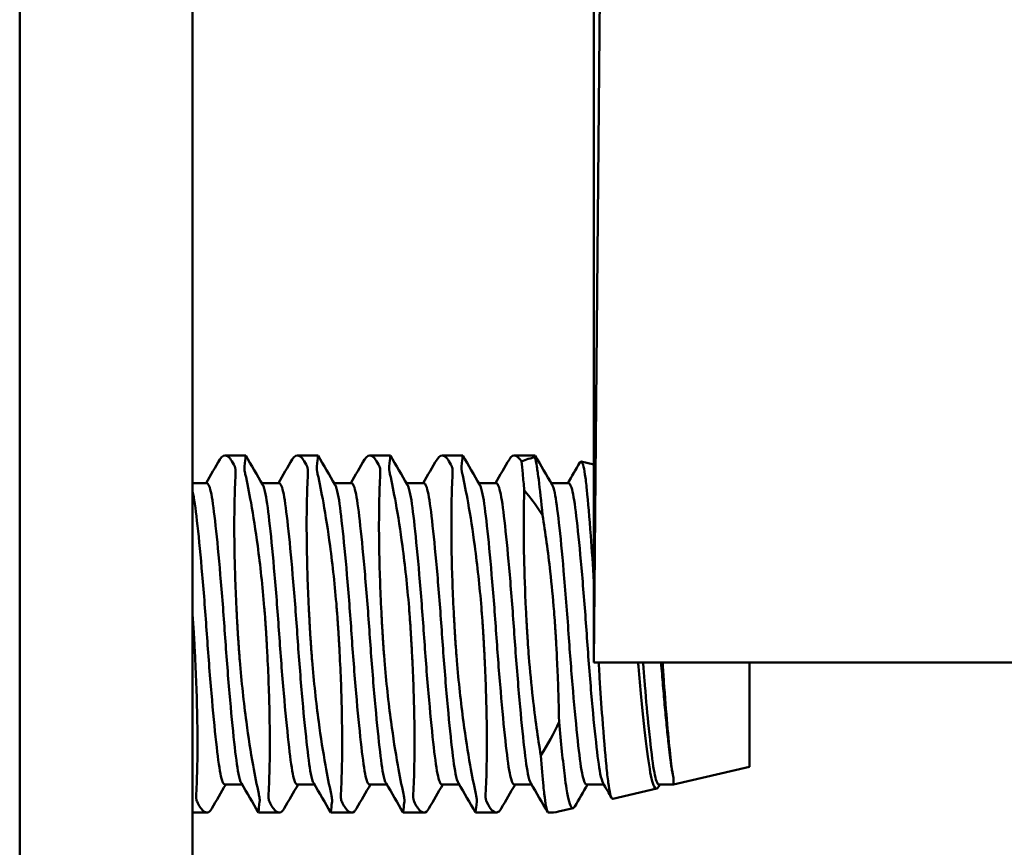
# Model space of a CAD drawing. Units: inches. Extents: x 1 to 187, y 4 to 118.
# Drawn here: x 101 to 102, y 52 to 52 of the extents above; entities that cross this region are included whole.
import ezdxf

# ---------------------------------------------------------------- set-up
doc = ezdxf.new("R2010")
doc.units = ezdxf.units.IN
doc.header["$LTSCALE"] = 11.111111
doc.header["$MEASUREMENT"] = 0
doc.layers.add('Visible (ANSI)', color=7, linetype='Continuous', lineweight=50)

msp = doc.modelspace()

# ---------------------------------------------------------------- linework, layer by layer
at = {"layer": 'Visible (ANSI)'}
for p, q in [((101.16729, 44.19412), (101.16729, 54.44412)), ((101.24199, 53.10942), (101.24199, 41.48382)), ((101.4259, 52.89457), (101.41532, 51.68184)), ((101.25594, 51.77126), (101.2649, 51.77126)), ((101.28719, 51.77126), (101.29615, 51.77126)), ((101.31844, 51.77126), (101.3274, 51.77126)), ((101.34969, 51.77126), (101.35865, 51.77126)), ((101.38094, 51.77126), (101.3899, 51.77126)), ((101.41532, 51.76727), (101.40977, 51.76857)), ((101.24199, 51.75921), (101.24811, 51.75921)), ((101.27191, 51.75921), (101.27936, 51.75921)), ((101.30316, 51.75921), (101.31061, 51.75921)), ((101.33441, 51.75921), (101.34186, 51.75921)), ((101.36566, 51.75921), (101.37311, 51.75921)), ((101.39691, 51.75921), (101.40436, 51.75921)), ((101.86522, 51.68184), (101.41532, 51.68184)), ((101.48249, 51.68184), (101.48249, 51.63672)), ((101.48249, 51.63672), (101.4497, 51.62904)), ((101.4497, 51.63195), (101.4497, 51.62904)), ((101.25592, 51.62904), (101.26338, 51.62904)), ((101.28717, 51.62904), (101.29463, 51.62904)), ((101.31842, 51.62904), (101.32588, 51.62904)), ((101.34967, 51.62904), (101.35713, 51.62904)), ((101.38092, 51.62904), (101.38838, 51.62904)), ((101.41217, 51.62904), (101.41963, 51.62904)), ((101.44244, 51.62734), (101.42353, 51.6229)), ((101.44378, 51.62904), (101.44324, 51.62812)), ((101.44342, 51.62904), (101.4497, 51.62904)), ((101.4063, 51.61887), (101.40006, 51.6174)), ((101.24199, 51.61699), (101.2481, 51.61699)), ((101.27039, 51.61699), (101.27935, 51.61699)), ((101.30164, 51.61699), (101.3106, 51.61699)), ((101.33289, 51.61699), (101.34185, 51.61699)), ((101.36414, 51.61699), (101.3731, 51.61699)), ((101.39539, 51.61699), (101.3962, 51.61699))]:
    msp.add_line(p, q, dxfattribs=at)
msp.add_ellipse((101.2998, 51.63329), major_axis=(0.1052, 0.1353), ratio=0.256435, start_param=0.303613, end_param=0.389217, dxfattribs=at)
for points, knots in [([(101.42303, 52.56502), (101.41532, 52.48425), (101.41532, 52.19459), (101.41532, 51.90494), (101.41532, 51.68184)], [0.2468679, 0.2468679, 0.2468679, 0.2468679, 0.2760045, 0.3736646, 0.3736646, 0.3736646, 0.3736646]), ([(101.26015, 51.76649), (101.25906, 51.76882), (101.25799, 51.77032), (101.25581, 51.77164), (101.25472, 51.77118), (101.25378, 51.76956)], [0.000001, 0.000001, 0.000001, 0.000001, 0.0566972, 0.0566972, 0.1219767, 0.1219767, 0.1219767, 0.1219767]), ([(101.2649, 51.77126), (101.2649, 51.77126), (101.26488, 51.77104), (101.26475, 51.76987), (101.26459, 51.76849), (101.26436, 51.76649)], [0.32205779, 0.32205779, 0.32205779, 0.32205779, 0.34950949, 0.34950949, 0.39733723, 0.39733723, 0.39733723, 0.39733723]), ([(101.2914, 51.76649), (101.29031, 51.76882), (101.28924, 51.77032), (101.28706, 51.77164), (101.28597, 51.77118), (101.28503, 51.76956)], [0.000001, 0.000001, 0.000001, 0.000001, 0.0566972, 0.0566972, 0.1219767, 0.1219767, 0.1219767, 0.1219767]), ([(101.29615, 51.77126), (101.29615, 51.77126), (101.29613, 51.77104), (101.296, 51.76987), (101.29584, 51.76849), (101.29561, 51.76649)], [0.32205779, 0.32205779, 0.32205779, 0.32205779, 0.34950949, 0.34950949, 0.39733723, 0.39733723, 0.39733723, 0.39733723]), ([(101.32265, 51.76649), (101.32156, 51.76882), (101.32049, 51.77032), (101.31831, 51.77164), (101.31722, 51.77118), (101.31628, 51.76956)], [0.000001, 0.000001, 0.000001, 0.000001, 0.0566972, 0.0566972, 0.1219767, 0.1219767, 0.1219767, 0.1219767]), ([(101.3274, 51.77126), (101.3274, 51.77126), (101.32738, 51.77104), (101.32725, 51.76987), (101.32709, 51.76849), (101.32686, 51.76649)], [0.32205779, 0.32205779, 0.32205779, 0.32205779, 0.34950949, 0.34950949, 0.39733723, 0.39733723, 0.39733723, 0.39733723]), ([(101.3539, 51.76649), (101.35281, 51.76882), (101.35174, 51.77032), (101.34956, 51.77164), (101.34847, 51.77118), (101.34753, 51.76956)], [0.000001, 0.000001, 0.000001, 0.000001, 0.0566972, 0.0566972, 0.1219767, 0.1219767, 0.1219767, 0.1219767]), ([(101.35865, 51.77126), (101.35865, 51.77126), (101.35863, 51.77104), (101.3585, 51.76987), (101.35834, 51.76849), (101.35811, 51.76649)], [0.32205779, 0.32205779, 0.32205779, 0.32205779, 0.34950949, 0.34950949, 0.39733723, 0.39733723, 0.39733723, 0.39733723]), ([(101.38397, 51.7687), (101.38316, 51.77), (101.38237, 51.77081), (101.38059, 51.77153), (101.37963, 51.77102), (101.37879, 51.76957), (101.37878, 51.76956), (101.37878, 51.76956)], [0.000001, 0.000001, 0.000001, 0.000001, 0.0428143, 0.0428143, 0.1009413, 0.1009413, 0.1012451, 0.1012451, 0.1012451, 0.1012451]), ([(101.38521, 51.75619), (101.38499, 51.75878), (101.38478, 51.76114), (101.38438, 51.76531), (101.38418, 51.76714), (101.38397, 51.7687)], [0.000001, 0.000001, 0.000001, 0.000001, 0.0307584, 0.0307584, 0.06126879, 0.06126879, 0.06126879, 0.06126879]), ([(101.38982, 51.77046), (101.3901, 51.76938), (101.39038, 51.76803), (101.39092, 51.76481), (101.39118, 51.76293), (101.39197, 51.75657), (101.39253, 51.75139), (101.39312, 51.74543)], [0.000001, 0.000001, 0.000001, 0.000001, 0.0295514, 0.0295514, 0.0592675, 0.0592675, 0.1185468, 0.1185468, 0.1185468, 0.1185468]), ([(101.40922, 51.76816), (101.40938, 51.76844), (101.40954, 51.76857), (101.41029, 51.76858), (101.41089, 51.76669), (101.41172, 51.7612), (101.41198, 51.75898), (101.41276, 51.75114), (101.41334, 51.74442), (101.41439, 51.73042), (101.41486, 51.72367), (101.41532, 51.71654)], [-0.3138652, -0.3138652, -0.3138652, -0.3138652, -0.2942873, -0.2942873, -0.2211067, -0.2211067, -0.1853198, -0.1853198, -0.1135384, -0.1135384, -0.0573401, -0.0573401, -0.0573401, -0.0573401]), ([(101.26051, 51.76322), (101.26052, 51.76334), (101.26052, 51.76346), (101.26054, 51.76398), (101.26054, 51.76435), (101.26051, 51.76479), (101.26051, 51.76488), (101.2605, 51.765), (101.26049, 51.76503), (101.26049, 51.76509), (101.26048, 51.76512), (101.26048, 51.76517), (101.26048, 51.76519), (101.26047, 51.76525), (101.26046, 51.76529), (101.26045, 51.76542), (101.26043, 51.76551), (101.26037, 51.76586), (101.2603, 51.76609), (101.2602, 51.76636), (101.26018, 51.76643), (101.26015, 51.76649)], [0.000001, 0.000001, 0.000001, 0.000001, 0.00139743, 0.00139743, 0.00622124, 0.00622124, 0.00748658, 0.00748658, 0.0080114, 0.0080114, 0.00838703, 0.00838703, 0.00877091, 0.00877091, 0.00933526, 0.00933526, 0.01084466, 0.01084466, 0.01532393, 0.01532393, 0.01679277, 0.01679277, 0.01679277, 0.01679277]), ([(101.26436, 51.76649), (101.26435, 51.76643), (101.26435, 51.76637), (101.26433, 51.76608), (101.26433, 51.76583), (101.26436, 51.76546), (101.26436, 51.76539), (101.26437, 51.76527), (101.26438, 51.76524), (101.26438, 51.76518), (101.26439, 51.76516), (101.26439, 51.76511), (101.26439, 51.76508), (101.2644, 51.76502), (101.26441, 51.76498), (101.26442, 51.76484), (101.26444, 51.76474), (101.2645, 51.76431), (101.26457, 51.76396), (101.26467, 51.76347), (101.26469, 51.76334), (101.26472, 51.76322)], [0.000001, 0.000001, 0.000001, 0.000001, 0.00139743, 0.00139743, 0.00622124, 0.00622124, 0.00748658, 0.00748658, 0.0080114, 0.0080114, 0.00838703, 0.00838703, 0.00877091, 0.00877091, 0.00933526, 0.00933526, 0.01084466, 0.01084466, 0.01532393, 0.01532393, 0.01679277, 0.01679277, 0.01679277, 0.01679277]), ([(101.29176, 51.76322), (101.29177, 51.76334), (101.29177, 51.76346), (101.29179, 51.76398), (101.29179, 51.76435), (101.29176, 51.76479), (101.29176, 51.76488), (101.29175, 51.765), (101.29174, 51.76503), (101.29174, 51.76509), (101.29173, 51.76512), (101.29173, 51.76517), (101.29173, 51.76519), (101.29172, 51.76525), (101.29171, 51.76529), (101.2917, 51.76542), (101.29168, 51.76551), (101.29162, 51.76586), (101.29155, 51.76609), (101.29145, 51.76636), (101.29143, 51.76643), (101.2914, 51.76649)], [0.000001, 0.000001, 0.000001, 0.000001, 0.00139743, 0.00139743, 0.00622124, 0.00622124, 0.00748658, 0.00748658, 0.0080114, 0.0080114, 0.00838703, 0.00838703, 0.00877091, 0.00877091, 0.00933526, 0.00933526, 0.01084466, 0.01084466, 0.01532393, 0.01532393, 0.01679277, 0.01679277, 0.01679277, 0.01679277]), ([(101.29561, 51.76649), (101.2956, 51.76643), (101.2956, 51.76637), (101.29558, 51.76608), (101.29558, 51.76583), (101.29561, 51.76546), (101.29561, 51.76539), (101.29562, 51.76527), (101.29563, 51.76524), (101.29563, 51.76518), (101.29564, 51.76516), (101.29564, 51.76511), (101.29564, 51.76508), (101.29565, 51.76502), (101.29566, 51.76498), (101.29567, 51.76484), (101.29569, 51.76474), (101.29575, 51.76431), (101.29582, 51.76396), (101.29592, 51.76347), (101.29594, 51.76334), (101.29597, 51.76322)], [0.000001, 0.000001, 0.000001, 0.000001, 0.00139743, 0.00139743, 0.00622124, 0.00622124, 0.00748658, 0.00748658, 0.0080114, 0.0080114, 0.00838703, 0.00838703, 0.00877091, 0.00877091, 0.00933526, 0.00933526, 0.01084466, 0.01084466, 0.01532393, 0.01532393, 0.01679277, 0.01679277, 0.01679277, 0.01679277]), ([(101.32301, 51.76322), (101.32302, 51.76334), (101.32302, 51.76346), (101.32304, 51.76398), (101.32304, 51.76435), (101.32301, 51.76479), (101.32301, 51.76488), (101.323, 51.765), (101.32299, 51.76503), (101.32299, 51.76509), (101.32298, 51.76512), (101.32298, 51.76517), (101.32298, 51.76519), (101.32297, 51.76525), (101.32296, 51.76529), (101.32295, 51.76542), (101.32293, 51.76551), (101.32287, 51.76586), (101.3228, 51.76609), (101.3227, 51.76636), (101.32268, 51.76643), (101.32265, 51.76649)], [0.000001, 0.000001, 0.000001, 0.000001, 0.00139743, 0.00139743, 0.00622124, 0.00622124, 0.00748658, 0.00748658, 0.0080114, 0.0080114, 0.00838703, 0.00838703, 0.00877091, 0.00877091, 0.00933526, 0.00933526, 0.01084466, 0.01084466, 0.01532393, 0.01532393, 0.01679277, 0.01679277, 0.01679277, 0.01679277]), ([(101.32686, 51.76649), (101.32685, 51.76643), (101.32685, 51.76637), (101.32683, 51.76608), (101.32683, 51.76583), (101.32686, 51.76546), (101.32686, 51.76539), (101.32687, 51.76527), (101.32688, 51.76524), (101.32688, 51.76518), (101.32689, 51.76516), (101.32689, 51.76511), (101.32689, 51.76508), (101.3269, 51.76502), (101.32691, 51.76498), (101.32692, 51.76484), (101.32694, 51.76474), (101.327, 51.76431), (101.32707, 51.76396), (101.32717, 51.76347), (101.32719, 51.76334), (101.32722, 51.76322)], [0.000001, 0.000001, 0.000001, 0.000001, 0.00139743, 0.00139743, 0.00622124, 0.00622124, 0.00748658, 0.00748658, 0.0080114, 0.0080114, 0.00838703, 0.00838703, 0.00877091, 0.00877091, 0.00933526, 0.00933526, 0.01084466, 0.01084466, 0.01532393, 0.01532393, 0.01679277, 0.01679277, 0.01679277, 0.01679277]), ([(101.35426, 51.76322), (101.35427, 51.76334), (101.35427, 51.76346), (101.35429, 51.76398), (101.35429, 51.76435), (101.35426, 51.76479), (101.35426, 51.76488), (101.35425, 51.765), (101.35424, 51.76503), (101.35424, 51.76509), (101.35423, 51.76512), (101.35423, 51.76517), (101.35423, 51.76519), (101.35422, 51.76525), (101.35421, 51.76529), (101.3542, 51.76542), (101.35418, 51.76551), (101.35412, 51.76586), (101.35405, 51.76609), (101.35395, 51.76636), (101.35393, 51.76643), (101.3539, 51.76649)], [0.000001, 0.000001, 0.000001, 0.000001, 0.00139743, 0.00139743, 0.00622124, 0.00622124, 0.00748658, 0.00748658, 0.0080114, 0.0080114, 0.00838703, 0.00838703, 0.00877091, 0.00877091, 0.00933526, 0.00933526, 0.01084466, 0.01084466, 0.01532393, 0.01532393, 0.01679277, 0.01679277, 0.01679277, 0.01679277]), ([(101.35811, 51.76649), (101.3581, 51.76643), (101.3581, 51.76637), (101.35808, 51.76608), (101.35808, 51.76583), (101.35811, 51.76546), (101.35811, 51.76539), (101.35812, 51.76527), (101.35813, 51.76524), (101.35813, 51.76518), (101.35814, 51.76516), (101.35814, 51.76511), (101.35814, 51.76508), (101.35815, 51.76502), (101.35816, 51.76498), (101.35817, 51.76484), (101.35819, 51.76474), (101.35825, 51.76431), (101.35832, 51.76396), (101.35842, 51.76347), (101.35844, 51.76334), (101.35847, 51.76322)], [0.000001, 0.000001, 0.000001, 0.000001, 0.00139743, 0.00139743, 0.00622124, 0.00622124, 0.00748658, 0.00748658, 0.0080114, 0.0080114, 0.00838703, 0.00838703, 0.00877091, 0.00877091, 0.00933526, 0.00933526, 0.01084466, 0.01084466, 0.01532393, 0.01532393, 0.01679277, 0.01679277, 0.01679277, 0.01679277]), ([(101.25592, 51.69412), (101.25563, 51.69844), (101.25531, 51.70275), (101.25464, 51.71136), (101.25429, 51.71563), (101.25325, 51.72766), (101.25256, 51.73483), (101.25125, 51.7467), (101.25069, 51.75134), (101.24944, 51.75761), (101.24878, 51.75921), (101.24811, 51.75921)], [0.000001, 0.000001, 0.000001, 0.000001, 0.032953, 0.032953, 0.0669859, 0.0669859, 0.1327311, 0.1327311, 0.1969504, 0.1969504, 0.2605673, 0.2605673, 0.2605673, 0.2605673]), ([(101.26153, 51.69412), (101.26148, 51.69492), (101.26143, 51.69572), (101.26133, 51.69748), (101.26128, 51.69842), (101.26111, 51.70144), (101.26101, 51.70351), (101.26046, 51.71469), (101.26017, 51.72359), (101.25994, 51.73866), (101.25995, 51.74496), (101.26015, 51.75525), (101.2603, 51.75943), (101.26051, 51.76322)], [0.000001, 0.000001, 0.000001, 0.000001, 0.0060895, 0.0060895, 0.0132322, 0.0132322, 0.0289073, 0.0289073, 0.0982373, 0.0982373, 0.1534522, 0.1534522, 0.1965496, 0.1965496, 0.1965496, 0.1965496]), ([(101.26472, 51.76322), (101.26557, 51.75945), (101.2664, 51.75528), (101.26823, 51.74504), (101.2692, 51.73878), (101.27121, 51.72372), (101.27219, 51.71478), (101.27311, 51.70352), (101.27327, 51.70145), (101.27348, 51.69843), (101.27354, 51.69748), (101.27366, 51.69573), (101.27371, 51.69493), (101.27376, 51.69412)], [0.000001, 0.000001, 0.000001, 0.000001, 0.0438658, 0.0438658, 0.0998979, 0.0998979, 0.1707094, 0.1707094, 0.1866119, 0.1866119, 0.1938526, 0.1938526, 0.1999794, 0.1999794, 0.1999794, 0.1999794]), ([(101.28717, 51.69412), (101.28688, 51.69844), (101.28656, 51.70275), (101.28589, 51.71136), (101.28554, 51.71563), (101.2845, 51.72766), (101.28381, 51.73483), (101.2825, 51.7467), (101.28194, 51.75134), (101.28069, 51.75761), (101.28003, 51.75921), (101.27936, 51.75921)], [0.000001, 0.000001, 0.000001, 0.000001, 0.032953, 0.032953, 0.0669859, 0.0669859, 0.1327311, 0.1327311, 0.1969504, 0.1969504, 0.2605673, 0.2605673, 0.2605673, 0.2605673]), ([(101.29278, 51.69412), (101.29273, 51.69492), (101.29268, 51.69572), (101.29258, 51.69748), (101.29253, 51.69842), (101.29236, 51.70144), (101.29226, 51.70351), (101.29171, 51.71469), (101.29142, 51.72359), (101.29119, 51.73866), (101.2912, 51.74496), (101.2914, 51.75525), (101.29155, 51.75943), (101.29176, 51.76322)], [0.000001, 0.000001, 0.000001, 0.000001, 0.0060895, 0.0060895, 0.0132322, 0.0132322, 0.0289073, 0.0289073, 0.0982373, 0.0982373, 0.1534522, 0.1534522, 0.1965496, 0.1965496, 0.1965496, 0.1965496]), ([(101.29597, 51.76322), (101.29682, 51.75945), (101.29765, 51.75528), (101.29948, 51.74504), (101.30045, 51.73878), (101.30246, 51.72372), (101.30344, 51.71478), (101.30436, 51.70352), (101.30452, 51.70145), (101.30473, 51.69843), (101.30479, 51.69748), (101.30491, 51.69573), (101.30496, 51.69493), (101.30501, 51.69412)], [0.000001, 0.000001, 0.000001, 0.000001, 0.0438658, 0.0438658, 0.0998979, 0.0998979, 0.1707094, 0.1707094, 0.1866119, 0.1866119, 0.1938526, 0.1938526, 0.1999794, 0.1999794, 0.1999794, 0.1999794]), ([(101.31842, 51.69412), (101.31813, 51.69844), (101.31781, 51.70275), (101.31714, 51.71136), (101.31679, 51.71563), (101.31575, 51.72766), (101.31506, 51.73483), (101.31375, 51.7467), (101.31319, 51.75134), (101.31194, 51.75761), (101.31128, 51.75921), (101.31061, 51.75921)], [0.000001, 0.000001, 0.000001, 0.000001, 0.032953, 0.032953, 0.0669859, 0.0669859, 0.1327311, 0.1327311, 0.1969504, 0.1969504, 0.2605673, 0.2605673, 0.2605673, 0.2605673]), ([(101.32403, 51.69412), (101.32398, 51.69492), (101.32393, 51.69572), (101.32383, 51.69748), (101.32378, 51.69842), (101.32361, 51.70144), (101.32351, 51.70351), (101.32296, 51.71469), (101.32267, 51.72359), (101.32244, 51.73866), (101.32245, 51.74496), (101.32265, 51.75525), (101.3228, 51.75943), (101.32301, 51.76322)], [0.000001, 0.000001, 0.000001, 0.000001, 0.0060895, 0.0060895, 0.0132322, 0.0132322, 0.0289073, 0.0289073, 0.0982373, 0.0982373, 0.1534522, 0.1534522, 0.1965496, 0.1965496, 0.1965496, 0.1965496]), ([(101.32722, 51.76322), (101.32807, 51.75945), (101.3289, 51.75528), (101.33073, 51.74504), (101.3317, 51.73878), (101.33371, 51.72372), (101.33469, 51.71478), (101.33561, 51.70352), (101.33577, 51.70145), (101.33598, 51.69843), (101.33604, 51.69748), (101.33616, 51.69573), (101.33621, 51.69493), (101.33626, 51.69412)], [0.000001, 0.000001, 0.000001, 0.000001, 0.0438658, 0.0438658, 0.0998979, 0.0998979, 0.1707094, 0.1707094, 0.1866119, 0.1866119, 0.1938526, 0.1938526, 0.1999794, 0.1999794, 0.1999794, 0.1999794]), ([(101.34967, 51.69412), (101.34938, 51.69844), (101.34906, 51.70275), (101.34839, 51.71136), (101.34804, 51.71563), (101.347, 51.72766), (101.34631, 51.73483), (101.345, 51.7467), (101.34444, 51.75134), (101.34319, 51.75761), (101.34253, 51.75921), (101.34186, 51.75921)], [0.000001, 0.000001, 0.000001, 0.000001, 0.032953, 0.032953, 0.0669859, 0.0669859, 0.1327311, 0.1327311, 0.1969504, 0.1969504, 0.2605673, 0.2605673, 0.2605673, 0.2605673]), ([(101.35528, 51.69412), (101.35523, 51.69492), (101.35518, 51.69572), (101.35508, 51.69748), (101.35503, 51.69842), (101.35486, 51.70144), (101.35476, 51.70351), (101.35421, 51.71469), (101.35392, 51.72359), (101.35369, 51.73866), (101.3537, 51.74496), (101.3539, 51.75525), (101.35405, 51.75943), (101.35426, 51.76322)], [0.000001, 0.000001, 0.000001, 0.000001, 0.0060895, 0.0060895, 0.0132322, 0.0132322, 0.0289073, 0.0289073, 0.0982373, 0.0982373, 0.1534522, 0.1534522, 0.1965496, 0.1965496, 0.1965496, 0.1965496]), ([(101.35847, 51.76322), (101.35932, 51.75945), (101.36015, 51.75528), (101.36198, 51.74504), (101.36295, 51.73878), (101.36496, 51.72372), (101.36594, 51.71478), (101.36686, 51.70352), (101.36702, 51.70145), (101.36723, 51.69843), (101.36729, 51.69748), (101.36741, 51.69573), (101.36746, 51.69493), (101.36751, 51.69412)], [0.000001, 0.000001, 0.000001, 0.000001, 0.0438658, 0.0438658, 0.0998979, 0.0998979, 0.1707094, 0.1707094, 0.1866119, 0.1866119, 0.1938526, 0.1938526, 0.1999794, 0.1999794, 0.1999794, 0.1999794]), ([(101.38092, 51.69412), (101.38063, 51.69844), (101.38031, 51.70275), (101.37964, 51.71136), (101.37929, 51.71563), (101.37825, 51.72766), (101.37756, 51.73483), (101.37625, 51.7467), (101.37569, 51.75134), (101.37444, 51.75761), (101.37378, 51.75921), (101.37311, 51.75921)], [0.000001, 0.000001, 0.000001, 0.000001, 0.032953, 0.032953, 0.0669859, 0.0669859, 0.1327311, 0.1327311, 0.1969504, 0.1969504, 0.2605673, 0.2605673, 0.2605673, 0.2605673]), ([(101.41217, 51.69412), (101.41188, 51.69844), (101.41156, 51.70275), (101.41089, 51.71136), (101.41054, 51.71563), (101.4095, 51.72766), (101.40881, 51.73483), (101.4075, 51.7467), (101.40694, 51.75134), (101.40569, 51.75761), (101.40503, 51.75921), (101.40436, 51.75921)], [0.000001, 0.000001, 0.000001, 0.000001, 0.032953, 0.032953, 0.0669859, 0.0669859, 0.1327311, 0.1327311, 0.1969504, 0.1969504, 0.2605673, 0.2605673, 0.2605673, 0.2605673]), ([(101.24199, 51.7557), (101.24207, 51.75532), (101.24216, 51.75492), (101.24287, 51.75134), (101.24344, 51.7467), (101.24475, 51.73483), (101.24544, 51.72766), (101.24648, 51.71563), (101.24683, 51.71136), (101.2475, 51.70275), (101.24781, 51.69844), (101.24811, 51.69412)], [0.8375013, 0.8375013, 0.8375013, 0.8375013, 0.8463532, 0.8463532, 0.9107246, 0.9107246, 0.9766255, 0.9766255, 1.0107391, 1.0107391, 1.0437691, 1.0437691, 1.0437691, 1.0437691]), ([(101.27226, 51.7586), (101.27268, 51.75788), (101.2731, 51.7565), (101.27412, 51.75134), (101.27469, 51.7467), (101.276, 51.73483), (101.27669, 51.72766), (101.27773, 51.71563), (101.27808, 51.71136), (101.27875, 51.70275), (101.27906, 51.69844), (101.27936, 51.69412)], [0.805281, 0.805281, 0.805281, 0.805281, 0.8463532, 0.8463532, 0.9107246, 0.9107246, 0.9766255, 0.9766255, 1.0107391, 1.0107391, 1.0437691, 1.0437691, 1.0437691, 1.0437691]), ([(101.30351, 51.7586), (101.30393, 51.75788), (101.30435, 51.7565), (101.30537, 51.75134), (101.30594, 51.7467), (101.30725, 51.73483), (101.30794, 51.72766), (101.30898, 51.71563), (101.30933, 51.71136), (101.31, 51.70275), (101.31031, 51.69844), (101.31061, 51.69412)], [0.805281, 0.805281, 0.805281, 0.805281, 0.8463532, 0.8463532, 0.9107246, 0.9107246, 0.9766255, 0.9766255, 1.0107391, 1.0107391, 1.0437691, 1.0437691, 1.0437691, 1.0437691]), ([(101.33476, 51.7586), (101.33518, 51.75788), (101.3356, 51.7565), (101.33662, 51.75134), (101.33719, 51.7467), (101.3385, 51.73483), (101.33919, 51.72766), (101.34023, 51.71563), (101.34058, 51.71136), (101.34125, 51.70275), (101.34156, 51.69844), (101.34186, 51.69412)], [0.805281, 0.805281, 0.805281, 0.805281, 0.8463532, 0.8463532, 0.9107246, 0.9107246, 0.9766255, 0.9766255, 1.0107391, 1.0107391, 1.0437691, 1.0437691, 1.0437691, 1.0437691]), ([(101.36601, 51.7586), (101.36643, 51.75788), (101.36685, 51.7565), (101.36787, 51.75134), (101.36844, 51.7467), (101.36975, 51.73483), (101.37044, 51.72766), (101.37148, 51.71563), (101.37183, 51.71136), (101.3725, 51.70275), (101.37281, 51.69844), (101.37311, 51.69412)], [0.805281, 0.805281, 0.805281, 0.805281, 0.8463532, 0.8463532, 0.9107246, 0.9107246, 0.9766255, 0.9766255, 1.0107391, 1.0107391, 1.0437691, 1.0437691, 1.0437691, 1.0437691]), ([(101.38653, 51.69412), (101.38648, 51.69488), (101.38644, 51.69565), (101.38634, 51.69731), (101.38629, 51.6982), (101.38613, 51.70105), (101.38603, 51.703), (101.38556, 51.71263), (101.38529, 51.72017), (101.3849, 51.738), (101.38493, 51.74777), (101.38521, 51.75619)], [0.000001, 0.000001, 0.000001, 0.000001, 0.0058086, 0.0058086, 0.0125253, 0.0125253, 0.0273471, 0.0273471, 0.0856685, 0.0856685, 0.1714883, 0.1714883, 0.1714883, 0.1714883]), ([(101.38521, 51.75619), (101.38782, 51.75309), (101.39028, 51.74979), (101.39273, 51.74603), (101.39292, 51.74573), (101.39312, 51.74543)], [0.17841202, 0.17841202, 0.17841202, 0.17841202, 0.21473756, 0.21473756, 0.2178492, 0.2178492, 0.2178492, 0.2178492]), ([(101.39726, 51.7586), (101.39764, 51.75796), (101.39801, 51.75679), (101.39899, 51.75221), (101.39955, 51.7478), (101.40085, 51.73632), (101.40154, 51.72927), (101.40261, 51.71708), (101.40299, 51.71254), (101.4037, 51.70335), (101.40404, 51.69874), (101.40436, 51.69412)], [0.8044139, 0.8044139, 0.8044139, 0.8044139, 0.8408306, 0.8408306, 0.9045864, 0.9045864, 0.9704458, 0.9704458, 1.0068423, 1.0068423, 1.0420553, 1.0420553, 1.0420553, 1.0420553]), ([(101.39312, 51.74543), (101.39435, 51.73792), (101.39548, 51.72971), (101.39707, 51.71546), (101.39762, 51.70971), (101.39821, 51.70214), (101.39834, 51.70039), (101.39852, 51.69784), (101.39857, 51.69704), (101.39867, 51.69553), (101.39871, 51.69483), (101.39876, 51.69412)], [0.000001, 0.000001, 0.000001, 0.000001, 0.0694513, 0.0694513, 0.1142085, 0.1142085, 0.1276403, 0.1276403, 0.1337542, 0.1337542, 0.1391236, 0.1391236, 0.1391236, 0.1391236]), ([(101.24199, 51.70181), (101.24205, 51.701), (101.24211, 51.70019), (101.24223, 51.69843), (101.24229, 51.69748), (101.24241, 51.69573), (101.24246, 51.69493), (101.24251, 51.69412)], [0.1803931, 0.1803931, 0.1803931, 0.1803931, 0.18661192, 0.18661192, 0.19385258, 0.19385258, 0.19997943, 0.19997943, 0.19997943, 0.19997943]), ([(101.24251, 51.69412), (101.24256, 51.69333), (101.2426, 51.69252), (101.2427, 51.69077), (101.24276, 51.68983), (101.24292, 51.68681), (101.24303, 51.68474), (101.24357, 51.67356), (101.24387, 51.66466), (101.24409, 51.64959), (101.24409, 51.64329), (101.24389, 51.63299), (101.24373, 51.62882), (101.24352, 51.62503)], [0.000001, 0.000001, 0.000001, 0.000001, 0.0060895, 0.0060895, 0.0132322, 0.0132322, 0.0289073, 0.0289073, 0.0982373, 0.0982373, 0.1534522, 0.1534522, 0.1965496, 0.1965496, 0.1965496, 0.1965496]), ([(101.24811, 51.69412), (101.24841, 51.68981), (101.24873, 51.6855), (101.24939, 51.67689), (101.24974, 51.67262), (101.25078, 51.66059), (101.25148, 51.65341), (101.25279, 51.64154), (101.25335, 51.63691), (101.2546, 51.63064), (101.25526, 51.62904), (101.25592, 51.62904)], [0.000001, 0.000001, 0.000001, 0.000001, 0.032953, 0.032953, 0.0669859, 0.0669859, 0.1327311, 0.1327311, 0.1969504, 0.1969504, 0.2605673, 0.2605673, 0.2605673, 0.2605673]), ([(101.26303, 51.62964), (101.2626, 51.63037), (101.26219, 51.63175), (101.26116, 51.63691), (101.2606, 51.64154), (101.25929, 51.65341), (101.25859, 51.66059), (101.25756, 51.67262), (101.25721, 51.67689), (101.25654, 51.6855), (101.25622, 51.68981), (101.25592, 51.69412)], [0.8039403, 0.8039403, 0.8039403, 0.8039403, 0.8448186, 0.8448186, 0.9088862, 0.9088862, 0.9744761, 0.9744761, 1.0084285, 1.0084285, 1.0413027, 1.0413027, 1.0413027, 1.0413027]), ([(101.27056, 51.62503), (101.26972, 51.6288), (101.26889, 51.63296), (101.26706, 51.64321), (101.26609, 51.64947), (101.26407, 51.66453), (101.2631, 51.67347), (101.26218, 51.68472), (101.26202, 51.6868), (101.26181, 51.68982), (101.26174, 51.69077), (101.26163, 51.69252), (101.26158, 51.69332), (101.26153, 51.69412)], [0.000001, 0.000001, 0.000001, 0.000001, 0.0438658, 0.0438658, 0.0998979, 0.0998979, 0.1707094, 0.1707094, 0.1866119, 0.1866119, 0.1938526, 0.1938526, 0.1999794, 0.1999794, 0.1999794, 0.1999794]), ([(101.27376, 51.69412), (101.27381, 51.69333), (101.27385, 51.69252), (101.27395, 51.69077), (101.27401, 51.68983), (101.27417, 51.68681), (101.27428, 51.68474), (101.27482, 51.67356), (101.27512, 51.66466), (101.27534, 51.64959), (101.27534, 51.64329), (101.27514, 51.63299), (101.27498, 51.62882), (101.27477, 51.62503)], [0.000001, 0.000001, 0.000001, 0.000001, 0.0060895, 0.0060895, 0.0132322, 0.0132322, 0.0289073, 0.0289073, 0.0982373, 0.0982373, 0.1534522, 0.1534522, 0.1965496, 0.1965496, 0.1965496, 0.1965496]), ([(101.27936, 51.69412), (101.27966, 51.68981), (101.27998, 51.6855), (101.28064, 51.67689), (101.28099, 51.67262), (101.28203, 51.66059), (101.28273, 51.65341), (101.28404, 51.64154), (101.2846, 51.63691), (101.28585, 51.63064), (101.28651, 51.62904), (101.28717, 51.62904)], [0.000001, 0.000001, 0.000001, 0.000001, 0.032953, 0.032953, 0.0669859, 0.0669859, 0.1327311, 0.1327311, 0.1969504, 0.1969504, 0.2605673, 0.2605673, 0.2605673, 0.2605673]), ([(101.29428, 51.62964), (101.29385, 51.63037), (101.29344, 51.63175), (101.29241, 51.63691), (101.29185, 51.64154), (101.29054, 51.65341), (101.28984, 51.66059), (101.28881, 51.67262), (101.28846, 51.67689), (101.28779, 51.6855), (101.28747, 51.68981), (101.28717, 51.69412)], [0.8039403, 0.8039403, 0.8039403, 0.8039403, 0.8448186, 0.8448186, 0.9088862, 0.9088862, 0.9744761, 0.9744761, 1.0084285, 1.0084285, 1.0413027, 1.0413027, 1.0413027, 1.0413027]), ([(101.30181, 51.62503), (101.30097, 51.6288), (101.30014, 51.63296), (101.29831, 51.64321), (101.29734, 51.64947), (101.29532, 51.66453), (101.29435, 51.67347), (101.29343, 51.68472), (101.29327, 51.6868), (101.29306, 51.68982), (101.29299, 51.69077), (101.29288, 51.69252), (101.29283, 51.69332), (101.29278, 51.69412)], [0.000001, 0.000001, 0.000001, 0.000001, 0.0438658, 0.0438658, 0.0998979, 0.0998979, 0.1707094, 0.1707094, 0.1866119, 0.1866119, 0.1938526, 0.1938526, 0.1999794, 0.1999794, 0.1999794, 0.1999794]), ([(101.30501, 51.69412), (101.30506, 51.69333), (101.3051, 51.69252), (101.3052, 51.69077), (101.30526, 51.68983), (101.30542, 51.68681), (101.30553, 51.68474), (101.30607, 51.67356), (101.30637, 51.66466), (101.30659, 51.64959), (101.30659, 51.64329), (101.30639, 51.63299), (101.30623, 51.62882), (101.30602, 51.62503)], [0.000001, 0.000001, 0.000001, 0.000001, 0.0060895, 0.0060895, 0.0132322, 0.0132322, 0.0289073, 0.0289073, 0.0982373, 0.0982373, 0.1534522, 0.1534522, 0.1965496, 0.1965496, 0.1965496, 0.1965496]), ([(101.31061, 51.69412), (101.31091, 51.68981), (101.31123, 51.6855), (101.31189, 51.67689), (101.31224, 51.67262), (101.31328, 51.66059), (101.31398, 51.65341), (101.31529, 51.64154), (101.31585, 51.63691), (101.3171, 51.63064), (101.31776, 51.62904), (101.31842, 51.62904)], [0.000001, 0.000001, 0.000001, 0.000001, 0.032953, 0.032953, 0.0669859, 0.0669859, 0.1327311, 0.1327311, 0.1969504, 0.1969504, 0.2605673, 0.2605673, 0.2605673, 0.2605673]), ([(101.32553, 51.62964), (101.3251, 51.63037), (101.32469, 51.63175), (101.32366, 51.63691), (101.3231, 51.64154), (101.32179, 51.65341), (101.32109, 51.66059), (101.32006, 51.67262), (101.31971, 51.67689), (101.31904, 51.6855), (101.31872, 51.68981), (101.31842, 51.69412)], [0.8039403, 0.8039403, 0.8039403, 0.8039403, 0.8448186, 0.8448186, 0.9088862, 0.9088862, 0.9744761, 0.9744761, 1.0084285, 1.0084285, 1.0413027, 1.0413027, 1.0413027, 1.0413027]), ([(101.33306, 51.62503), (101.33222, 51.6288), (101.33139, 51.63296), (101.32956, 51.64321), (101.32859, 51.64947), (101.32657, 51.66453), (101.3256, 51.67347), (101.32468, 51.68472), (101.32452, 51.6868), (101.32431, 51.68982), (101.32424, 51.69077), (101.32413, 51.69252), (101.32408, 51.69332), (101.32403, 51.69412)], [0.000001, 0.000001, 0.000001, 0.000001, 0.0438658, 0.0438658, 0.0998979, 0.0998979, 0.1707094, 0.1707094, 0.1866119, 0.1866119, 0.1938526, 0.1938526, 0.1999794, 0.1999794, 0.1999794, 0.1999794]), ([(101.33626, 51.69412), (101.33631, 51.69333), (101.33635, 51.69252), (101.33645, 51.69077), (101.33651, 51.68983), (101.33667, 51.68681), (101.33678, 51.68474), (101.33732, 51.67356), (101.33762, 51.66466), (101.33784, 51.64959), (101.33784, 51.64329), (101.33764, 51.63299), (101.33748, 51.62882), (101.33727, 51.62503)], [0.000001, 0.000001, 0.000001, 0.000001, 0.0060895, 0.0060895, 0.0132322, 0.0132322, 0.0289073, 0.0289073, 0.0982373, 0.0982373, 0.1534522, 0.1534522, 0.1965496, 0.1965496, 0.1965496, 0.1965496]), ([(101.34186, 51.69412), (101.34216, 51.68981), (101.34248, 51.6855), (101.34314, 51.67689), (101.34349, 51.67262), (101.34453, 51.66059), (101.34523, 51.65341), (101.34654, 51.64154), (101.3471, 51.63691), (101.34835, 51.63064), (101.34901, 51.62904), (101.34967, 51.62904)], [0.000001, 0.000001, 0.000001, 0.000001, 0.032953, 0.032953, 0.0669859, 0.0669859, 0.1327311, 0.1327311, 0.1969504, 0.1969504, 0.2605673, 0.2605673, 0.2605673, 0.2605673]), ([(101.35678, 51.62964), (101.35635, 51.63037), (101.35594, 51.63175), (101.35491, 51.63691), (101.35435, 51.64154), (101.35304, 51.65341), (101.35234, 51.66059), (101.35131, 51.67262), (101.35096, 51.67689), (101.35029, 51.6855), (101.34997, 51.68981), (101.34967, 51.69412)], [0.8039403, 0.8039403, 0.8039403, 0.8039403, 0.8448186, 0.8448186, 0.9088862, 0.9088862, 0.9744761, 0.9744761, 1.0084285, 1.0084285, 1.0413027, 1.0413027, 1.0413027, 1.0413027]), ([(101.36431, 51.62503), (101.36347, 51.6288), (101.36264, 51.63296), (101.36081, 51.64321), (101.35984, 51.64947), (101.35782, 51.66453), (101.35685, 51.67347), (101.35593, 51.68472), (101.35577, 51.6868), (101.35556, 51.68982), (101.35549, 51.69077), (101.35538, 51.69252), (101.35533, 51.69332), (101.35528, 51.69412)], [0.000001, 0.000001, 0.000001, 0.000001, 0.0438658, 0.0438658, 0.0998979, 0.0998979, 0.1707094, 0.1707094, 0.1866119, 0.1866119, 0.1938526, 0.1938526, 0.1999794, 0.1999794, 0.1999794, 0.1999794]), ([(101.36751, 51.69412), (101.36756, 51.69333), (101.3676, 51.69252), (101.3677, 51.69077), (101.36776, 51.68983), (101.36792, 51.68681), (101.36803, 51.68474), (101.36857, 51.67356), (101.36887, 51.66466), (101.36909, 51.64959), (101.36909, 51.64329), (101.36889, 51.63299), (101.36873, 51.62882), (101.36852, 51.62503)], [0.000001, 0.000001, 0.000001, 0.000001, 0.0060895, 0.0060895, 0.0132322, 0.0132322, 0.0289073, 0.0289073, 0.0982373, 0.0982373, 0.1534522, 0.1534522, 0.1965496, 0.1965496, 0.1965496, 0.1965496]), ([(101.37311, 51.69412), (101.3737, 51.68562), (101.37435, 51.67719), (101.37571, 51.66135), (101.37641, 51.65412), (101.37772, 51.64207), (101.37829, 51.63733), (101.37954, 51.63084), (101.3802, 51.62913), (101.38089, 51.62904), (101.38091, 51.62904), (101.38092, 51.62904)], [0.000001, 0.000001, 0.000001, 0.000001, 0.0649613, 0.0649613, 0.1306182, 0.1306182, 0.1950442, 0.1950442, 0.259021, 0.259021, 0.2607589, 0.2607589, 0.2607589, 0.2607589]), ([(101.38803, 51.62964), (101.3876, 51.63037), (101.38719, 51.63175), (101.38616, 51.63691), (101.3856, 51.64154), (101.38429, 51.65341), (101.38359, 51.66059), (101.38256, 51.67262), (101.38221, 51.67689), (101.38154, 51.6855), (101.38122, 51.68981), (101.38092, 51.69412)], [0.8039403, 0.8039403, 0.8039403, 0.8039403, 0.8448186, 0.8448186, 0.9088862, 0.9088862, 0.9744761, 0.9744761, 1.0084285, 1.0084285, 1.0413027, 1.0413027, 1.0413027, 1.0413027]), ([(101.39236, 51.64165), (101.39109, 51.64929), (101.38991, 51.6577), (101.38826, 51.67233), (101.38769, 51.67824), (101.38708, 51.68601), (101.38695, 51.68779), (101.38677, 51.69038), (101.38671, 51.69119), (101.38662, 51.6927), (101.38657, 51.69341), (101.38653, 51.69412)], [0.000001, 0.000001, 0.000001, 0.000001, 0.0714292, 0.0714292, 0.1175365, 0.1175365, 0.1311608, 0.1311608, 0.1373371, 0.1373371, 0.1427502, 0.1427502, 0.1427502, 0.1427502]), ([(101.39876, 51.69412), (101.39879, 51.69351), (101.39883, 51.6929), (101.39891, 51.69161), (101.39894, 51.69094), (101.39906, 51.68888), (101.39914, 51.68749), (101.39941, 51.68229), (101.39958, 51.67851), (101.39998, 51.66838), (101.40016, 51.66214), (101.40024, 51.65618)], [0.000001, 0.000001, 0.000001, 0.000001, 0.0046458, 0.0046458, 0.00973887, 0.00973887, 0.02023556, 0.02023556, 0.04907882, 0.04907882, 0.09840451, 0.09840451, 0.09840451, 0.09840451]), ([(101.40436, 51.69412), (101.40495, 51.68562), (101.4056, 51.67719), (101.40696, 51.66135), (101.40766, 51.65412), (101.40897, 51.64207), (101.40954, 51.63733), (101.41079, 51.63084), (101.41145, 51.62913), (101.41214, 51.62904), (101.41216, 51.62904), (101.41217, 51.62904)], [0.000001, 0.000001, 0.000001, 0.000001, 0.0649613, 0.0649613, 0.1306182, 0.1306182, 0.1950442, 0.1950442, 0.259021, 0.259021, 0.2607589, 0.2607589, 0.2607589, 0.2607589]), ([(101.41928, 51.62964), (101.41885, 51.63037), (101.41844, 51.63175), (101.41741, 51.63691), (101.41685, 51.64154), (101.41554, 51.65341), (101.41484, 51.66059), (101.41381, 51.67262), (101.41346, 51.67689), (101.41279, 51.6855), (101.41247, 51.68981), (101.41217, 51.69412)], [0.8039403, 0.8039403, 0.8039403, 0.8039403, 0.8448186, 0.8448186, 0.9088862, 0.9088862, 0.9744761, 0.9744761, 1.0084285, 1.0084285, 1.0413027, 1.0413027, 1.0413027, 1.0413027]), ([(101.41735, 51.68184), (101.41749, 51.67962), (101.41762, 51.67742), (101.41815, 51.66916), (101.41854, 51.66333), (101.41954, 51.64982), (101.42014, 51.64275), (101.42097, 51.63436), (101.42122, 51.63195), (101.42202, 51.62589), (101.4226, 51.62354), (101.42331, 51.62291), (101.42342, 51.62288), (101.42353, 51.6229)], [-0.5961505, -0.5961505, -0.5961505, -0.5961505, -0.5859389, -0.5859389, -0.5572982, -0.5572982, -0.5146411, -0.5146411, -0.4937953, -0.4937953, -0.451668, -0.451668, -0.4439854, -0.4439854, -0.4439854, -0.4439854]), ([(101.44324, 51.62812), (101.4426, 51.62702), (101.44195, 51.62706), (101.44093, 51.62898), (101.44055, 51.63013), (101.43946, 51.63482), (101.43881, 51.63954), (101.4373, 51.65154), (101.43651, 51.65881), (101.43533, 51.67109), (101.43493, 51.6755), (101.43449, 51.68063), (101.43444, 51.68123), (101.43439, 51.68184)], [-0.2980714, -0.2980714, -0.2980714, -0.2980714, -0.2427696, -0.2427696, -0.2089195, -0.2089195, -0.1413684, -0.1413684, -0.0726645, -0.0726645, -0.036681, -0.036681, -0.0318952, -0.0318952, -0.0318952, -0.0318952]), ([(101.43651, 51.68184), (101.43671, 51.67929), (101.43691, 51.67678), (101.43765, 51.66767), (101.43821, 51.66142), (101.43945, 51.64882), (101.44012, 51.64292), (101.44131, 51.63417), (101.44192, 51.63127), (101.44285, 51.62933), (101.44314, 51.62904), (101.44342, 51.62904)], [0.0315175, 0.0315175, 0.0315175, 0.0315175, 0.0513519, 0.0513519, 0.1044197, 0.1044197, 0.1702642, 0.1702642, 0.2332222, 0.2332222, 0.2604549, 0.2604549, 0.2604549, 0.2604549]), ([(101.4497, 51.63195), (101.44923, 51.63391), (101.44881, 51.63694), (101.44792, 51.64486), (101.44745, 51.64971), (101.44648, 51.6608), (101.446, 51.66696), (101.44533, 51.67624), (101.44514, 51.67902), (101.44495, 51.68184)], [0, 0, 0, 0, 0.0532816, 0.0532816, 0.106698, 0.106698, 0.1599224, 0.1599224, 0.1819796, 0.1819796, 0.1819796, 0.1819796]), ([(101.40024, 51.65618), (101.39794, 51.65096), (101.39529, 51.64615), (101.39248, 51.64183), (101.39242, 51.64174), (101.39236, 51.64165)], [0.4540344, 0.4540344, 0.4540344, 0.4540344, 0.4983768, 0.4983768, 0.49931092, 0.49931092, 0.49931092, 0.49931092]), ([(101.40702, 51.61956), (101.40659, 51.61882), (101.40615, 51.61866), (101.40492, 51.61987), (101.40416, 51.62262), (101.40321, 51.62883), (101.40296, 51.63071), (101.40231, 51.6359), (101.40191, 51.63945), (101.40108, 51.64732), (101.40066, 51.6516), (101.40024, 51.65618)], [-0.2270489, -0.2270489, -0.2270489, -0.2270489, -0.18547, -0.18547, -0.1092093, -0.1092093, -0.0817192, -0.0817192, -0.040699, -0.040699, -0.000001, -0.000001, -0.000001, -0.000001]), ([(101.39539, 51.61701), (101.39485, 51.61811), (101.39433, 51.62083), (101.39374, 51.6261), (101.39362, 51.62724), (101.39314, 51.63214), (101.39276, 51.63658), (101.39236, 51.64165)], [0.000001, 0.000001, 0.000001, 0.000001, 0.0702982, 0.0702982, 0.0878237, 0.0878237, 0.1407524, 0.1407524, 0.1407524, 0.1407524]), ([(101.24352, 51.62503), (101.24352, 51.62491), (101.24351, 51.62479), (101.2435, 51.62427), (101.2435, 51.62389), (101.24352, 51.62346), (101.24353, 51.62337), (101.24354, 51.62325), (101.24354, 51.62321), (101.24355, 51.62315), (101.24355, 51.62313), (101.24356, 51.62308), (101.24356, 51.62306), (101.24357, 51.62299), (101.24357, 51.62296), (101.24359, 51.62283), (101.24361, 51.62274), (101.24367, 51.62239), (101.24373, 51.62215), (101.24383, 51.62188), (101.24386, 51.62182), (101.24389, 51.62176)], [0.000001, 0.000001, 0.000001, 0.000001, 0.00139743, 0.00139743, 0.00622124, 0.00622124, 0.00748658, 0.00748658, 0.0080114, 0.0080114, 0.00838703, 0.00838703, 0.00877091, 0.00877091, 0.00933526, 0.00933526, 0.01084466, 0.01084466, 0.01532393, 0.01532393, 0.01679277, 0.01679277, 0.01679277, 0.01679277]), ([(101.27093, 51.62176), (101.27094, 51.62182), (101.27094, 51.62188), (101.27096, 51.62216), (101.27096, 51.62242), (101.27093, 51.62278), (101.27092, 51.62286), (101.27091, 51.62297), (101.27091, 51.62301), (101.2709, 51.62306), (101.2709, 51.62309), (101.2709, 51.62314), (101.27089, 51.62316), (101.27089, 51.62323), (101.27088, 51.62326), (101.27086, 51.62341), (101.27085, 51.62351), (101.27078, 51.62394), (101.27072, 51.62429), (101.27062, 51.62478), (101.27059, 51.6249), (101.27056, 51.62503)], [0.000001, 0.000001, 0.000001, 0.000001, 0.00139743, 0.00139743, 0.00622124, 0.00622124, 0.00748658, 0.00748658, 0.0080114, 0.0080114, 0.00838703, 0.00838703, 0.00877091, 0.00877091, 0.00933526, 0.00933526, 0.01084466, 0.01084466, 0.01532393, 0.01532393, 0.01679277, 0.01679277, 0.01679277, 0.01679277]), ([(101.27477, 51.62503), (101.27477, 51.62491), (101.27476, 51.62479), (101.27475, 51.62427), (101.27475, 51.62389), (101.27477, 51.62346), (101.27478, 51.62337), (101.27479, 51.62325), (101.27479, 51.62321), (101.2748, 51.62315), (101.2748, 51.62313), (101.27481, 51.62308), (101.27481, 51.62306), (101.27482, 51.62299), (101.27482, 51.62296), (101.27484, 51.62283), (101.27486, 51.62274), (101.27492, 51.62239), (101.27498, 51.62215), (101.27508, 51.62188), (101.27511, 51.62182), (101.27514, 51.62176)], [0.000001, 0.000001, 0.000001, 0.000001, 0.00139743, 0.00139743, 0.00622124, 0.00622124, 0.00748658, 0.00748658, 0.0080114, 0.0080114, 0.00838703, 0.00838703, 0.00877091, 0.00877091, 0.00933526, 0.00933526, 0.01084466, 0.01084466, 0.01532393, 0.01532393, 0.01679277, 0.01679277, 0.01679277, 0.01679277]), ([(101.30218, 51.62176), (101.30219, 51.62182), (101.30219, 51.62188), (101.30221, 51.62216), (101.30221, 51.62242), (101.30218, 51.62278), (101.30217, 51.62286), (101.30216, 51.62297), (101.30216, 51.62301), (101.30215, 51.62306), (101.30215, 51.62309), (101.30215, 51.62314), (101.30214, 51.62316), (101.30214, 51.62323), (101.30213, 51.62326), (101.30211, 51.62341), (101.3021, 51.62351), (101.30203, 51.62394), (101.30197, 51.62429), (101.30187, 51.62478), (101.30184, 51.6249), (101.30181, 51.62503)], [0.000001, 0.000001, 0.000001, 0.000001, 0.00139743, 0.00139743, 0.00622124, 0.00622124, 0.00748658, 0.00748658, 0.0080114, 0.0080114, 0.00838703, 0.00838703, 0.00877091, 0.00877091, 0.00933526, 0.00933526, 0.01084466, 0.01084466, 0.01532393, 0.01532393, 0.01679277, 0.01679277, 0.01679277, 0.01679277]), ([(101.30602, 51.62503), (101.30602, 51.62491), (101.30601, 51.62479), (101.306, 51.62427), (101.306, 51.62389), (101.30602, 51.62346), (101.30603, 51.62337), (101.30604, 51.62325), (101.30604, 51.62321), (101.30605, 51.62315), (101.30605, 51.62313), (101.30606, 51.62308), (101.30606, 51.62306), (101.30607, 51.62299), (101.30607, 51.62296), (101.30609, 51.62283), (101.30611, 51.62274), (101.30617, 51.62239), (101.30623, 51.62215), (101.30633, 51.62188), (101.30636, 51.62182), (101.30639, 51.62176)], [0.000001, 0.000001, 0.000001, 0.000001, 0.00139743, 0.00139743, 0.00622124, 0.00622124, 0.00748658, 0.00748658, 0.0080114, 0.0080114, 0.00838703, 0.00838703, 0.00877091, 0.00877091, 0.00933526, 0.00933526, 0.01084466, 0.01084466, 0.01532393, 0.01532393, 0.01679277, 0.01679277, 0.01679277, 0.01679277]), ([(101.33343, 51.62176), (101.33344, 51.62182), (101.33344, 51.62188), (101.33346, 51.62216), (101.33346, 51.62242), (101.33343, 51.62278), (101.33342, 51.62286), (101.33341, 51.62297), (101.33341, 51.62301), (101.3334, 51.62306), (101.3334, 51.62309), (101.3334, 51.62314), (101.33339, 51.62316), (101.33339, 51.62323), (101.33338, 51.62326), (101.33336, 51.62341), (101.33335, 51.62351), (101.33328, 51.62394), (101.33322, 51.62429), (101.33312, 51.62478), (101.33309, 51.6249), (101.33306, 51.62503)], [0.000001, 0.000001, 0.000001, 0.000001, 0.00139743, 0.00139743, 0.00622124, 0.00622124, 0.00748658, 0.00748658, 0.0080114, 0.0080114, 0.00838703, 0.00838703, 0.00877091, 0.00877091, 0.00933526, 0.00933526, 0.01084466, 0.01084466, 0.01532393, 0.01532393, 0.01679277, 0.01679277, 0.01679277, 0.01679277]), ([(101.33727, 51.62503), (101.33727, 51.62491), (101.33726, 51.62479), (101.33725, 51.62427), (101.33725, 51.62389), (101.33727, 51.62346), (101.33728, 51.62337), (101.33729, 51.62325), (101.33729, 51.62321), (101.3373, 51.62315), (101.3373, 51.62313), (101.33731, 51.62308), (101.33731, 51.62306), (101.33732, 51.62299), (101.33732, 51.62296), (101.33734, 51.62283), (101.33736, 51.62274), (101.33742, 51.62239), (101.33748, 51.62215), (101.33758, 51.62188), (101.33761, 51.62182), (101.33764, 51.62176)], [0.000001, 0.000001, 0.000001, 0.000001, 0.00139743, 0.00139743, 0.00622124, 0.00622124, 0.00748658, 0.00748658, 0.0080114, 0.0080114, 0.00838703, 0.00838703, 0.00877091, 0.00877091, 0.00933526, 0.00933526, 0.01084466, 0.01084466, 0.01532393, 0.01532393, 0.01679277, 0.01679277, 0.01679277, 0.01679277]), ([(101.36468, 51.62176), (101.36469, 51.62182), (101.36469, 51.62188), (101.36471, 51.62216), (101.36471, 51.62242), (101.36468, 51.62278), (101.36467, 51.62286), (101.36466, 51.62297), (101.36466, 51.62301), (101.36465, 51.62306), (101.36465, 51.62309), (101.36465, 51.62314), (101.36464, 51.62316), (101.36464, 51.62323), (101.36463, 51.62326), (101.36461, 51.62341), (101.3646, 51.62351), (101.36453, 51.62394), (101.36447, 51.62429), (101.36437, 51.62478), (101.36434, 51.6249), (101.36431, 51.62503)], [0.000001, 0.000001, 0.000001, 0.000001, 0.00139743, 0.00139743, 0.00622124, 0.00622124, 0.00748658, 0.00748658, 0.0080114, 0.0080114, 0.00838703, 0.00838703, 0.00877091, 0.00877091, 0.00933526, 0.00933526, 0.01084466, 0.01084466, 0.01532393, 0.01532393, 0.01679277, 0.01679277, 0.01679277, 0.01679277]), ([(101.36852, 51.62503), (101.36852, 51.62491), (101.36851, 51.62479), (101.3685, 51.62427), (101.3685, 51.62389), (101.36852, 51.62346), (101.36853, 51.62337), (101.36854, 51.62325), (101.36854, 51.62321), (101.36855, 51.62315), (101.36855, 51.62313), (101.36856, 51.62308), (101.36856, 51.62306), (101.36857, 51.62299), (101.36857, 51.62296), (101.36859, 51.62283), (101.36861, 51.62274), (101.36867, 51.62239), (101.36873, 51.62215), (101.36883, 51.62188), (101.36886, 51.62182), (101.36889, 51.62176)], [0.000001, 0.000001, 0.000001, 0.000001, 0.00139743, 0.00139743, 0.00622124, 0.00622124, 0.00748658, 0.00748658, 0.0080114, 0.0080114, 0.00838703, 0.00838703, 0.00877091, 0.00877091, 0.00933526, 0.00933526, 0.01084466, 0.01084466, 0.01532393, 0.01532393, 0.01679277, 0.01679277, 0.01679277, 0.01679277]), ([(101.25026, 51.61869), (101.24996, 51.61818), (101.24965, 51.61778), (101.24842, 51.61672), (101.24743, 51.61684), (101.24558, 51.61862), (101.24474, 51.61993), (101.24389, 51.62176)], [-0.1219198, -0.1219198, -0.1219198, -0.1219198, -0.1012969, -0.1012969, -0.0443534, -0.0443534, -0.000001, -0.000001, -0.000001, -0.000001]), ([(101.27093, 51.62176), (101.2707, 51.61975), (101.27054, 51.61837), (101.27041, 51.6172), (101.27039, 51.61699), (101.27039, 51.61699)], [-0.39735092, -0.39735092, -0.39735092, -0.39735092, -0.34948118, -0.34948118, -0.32206607, -0.32206607, -0.32206607, -0.32206607]), ([(101.28151, 51.61869), (101.28121, 51.61818), (101.2809, 51.61778), (101.27967, 51.61672), (101.27868, 51.61684), (101.27683, 51.61862), (101.27599, 51.61993), (101.27514, 51.62176)], [-0.1219198, -0.1219198, -0.1219198, -0.1219198, -0.1012969, -0.1012969, -0.0443534, -0.0443534, -0.000001, -0.000001, -0.000001, -0.000001]), ([(101.30218, 51.62176), (101.30195, 51.61975), (101.30179, 51.61837), (101.30166, 51.6172), (101.30164, 51.61699), (101.30164, 51.61699)], [-0.39735092, -0.39735092, -0.39735092, -0.39735092, -0.34948118, -0.34948118, -0.32206607, -0.32206607, -0.32206607, -0.32206607]), ([(101.31276, 51.61869), (101.31246, 51.61818), (101.31215, 51.61778), (101.31092, 51.61672), (101.30993, 51.61684), (101.30808, 51.61862), (101.30724, 51.61993), (101.30639, 51.62176)], [-0.1219198, -0.1219198, -0.1219198, -0.1219198, -0.1012969, -0.1012969, -0.0443534, -0.0443534, -0.000001, -0.000001, -0.000001, -0.000001]), ([(101.33343, 51.62176), (101.3332, 51.61975), (101.33304, 51.61837), (101.33291, 51.6172), (101.33289, 51.61699), (101.33289, 51.61699)], [-0.39735092, -0.39735092, -0.39735092, -0.39735092, -0.34948118, -0.34948118, -0.32206607, -0.32206607, -0.32206607, -0.32206607]), ([(101.34401, 51.61869), (101.34371, 51.61818), (101.3434, 51.61778), (101.34217, 51.61672), (101.34118, 51.61684), (101.33933, 51.61862), (101.33849, 51.61993), (101.33764, 51.62176)], [-0.1219198, -0.1219198, -0.1219198, -0.1219198, -0.1012969, -0.1012969, -0.0443534, -0.0443534, -0.000001, -0.000001, -0.000001, -0.000001]), ([(101.36468, 51.62176), (101.36445, 51.61975), (101.36429, 51.61837), (101.36416, 51.6172), (101.36414, 51.61699), (101.36414, 51.61699)], [-0.39735092, -0.39735092, -0.39735092, -0.39735092, -0.34948118, -0.34948118, -0.32206607, -0.32206607, -0.32206607, -0.32206607]), ([(101.37526, 51.61869), (101.37486, 51.61801), (101.37444, 51.61753), (101.37247, 51.61632), (101.37071, 51.61786), (101.36889, 51.62176)], [-0.1221392, -0.1221392, -0.1221392, -0.1221392, -0.0947349, -0.0947349, -0.000001, -0.000001, -0.000001, -0.000001])]:
    msp.add_open_spline(points, degree=3, knots=knots, dxfattribs=at)
for points in [[(101.24776, 51.75921), (101.24977, 51.76266), (101.25177, 51.76611), (101.25378, 51.76956)], [(101.2649, 51.77126), (101.26735, 51.76704), (101.2698, 51.76282), (101.27226, 51.7586)], [(101.27901, 51.75921), (101.28102, 51.76266), (101.28302, 51.76611), (101.28503, 51.76956)], [(101.29615, 51.77126), (101.2986, 51.76704), (101.30105, 51.76282), (101.30351, 51.7586)], [(101.31026, 51.75921), (101.31227, 51.76266), (101.31427, 51.76611), (101.31628, 51.76956)], [(101.3274, 51.77126), (101.32985, 51.76704), (101.3323, 51.76282), (101.33476, 51.7586)], [(101.34151, 51.75921), (101.34352, 51.76266), (101.34552, 51.76611), (101.34753, 51.76956)], [(101.35865, 51.77126), (101.3611, 51.76704), (101.36355, 51.76282), (101.36601, 51.7586)], [(101.37276, 51.75921), (101.37477, 51.76266), (101.37677, 51.76611), (101.37878, 51.76956)], [(101.3899, 51.77126), (101.3899, 51.77126), (101.38987, 51.77099), (101.38982, 51.77046)], [(101.3899, 51.77126), (101.39235, 51.76704), (101.3948, 51.76282), (101.39726, 51.7586)], [(101.40401, 51.75921), (101.40575, 51.76219), (101.40748, 51.76518), (101.40922, 51.76816)], [(101.25628, 51.62904), (101.25427, 51.62559), (101.25226, 51.62214), (101.25026, 51.61869)], [(101.27039, 51.61699), (101.26794, 51.62121), (101.26549, 51.62543), (101.26303, 51.62964)], [(101.28753, 51.62904), (101.28552, 51.62559), (101.28351, 51.62214), (101.28151, 51.61869)], [(101.30164, 51.61699), (101.29919, 51.62121), (101.29674, 51.62543), (101.29428, 51.62964)], [(101.31878, 51.62904), (101.31677, 51.62559), (101.31476, 51.62214), (101.31276, 51.61869)], [(101.33289, 51.61699), (101.33044, 51.62121), (101.32799, 51.62543), (101.32553, 51.62964)], [(101.35003, 51.62904), (101.34802, 51.62559), (101.34601, 51.62214), (101.34401, 51.61869)], [(101.36414, 51.61699), (101.36169, 51.62121), (101.35924, 51.62543), (101.35678, 51.62964)], [(101.38128, 51.62904), (101.37927, 51.62559), (101.37726, 51.62214), (101.37526, 51.61869)], [(101.39539, 51.61699), (101.39294, 51.62121), (101.39049, 51.62543), (101.38803, 51.62964)], [(101.41253, 51.62904), (101.41069, 51.62588), (101.40885, 51.62272), (101.40702, 51.61956)], [(101.42296, 51.62333), (101.42173, 51.62543), (101.42051, 51.62754), (101.41928, 51.62964)], [(101.40006, 51.6174), (101.39866, 51.61708), (101.3971, 51.61695), (101.39539, 51.61701)], [(101.39539, 51.61701), (101.39539, 51.617), (101.39539, 51.61699), (101.39539, 51.61699)]]:
    msp.add_open_spline(points, degree=3, dxfattribs=at)
msp.add_rational_spline([(101.44432, 51.68184), (101.44657, 51.65263), (101.44863, 51.63776), (101.44914, 51.63411), (101.4497, 51.63195)], [0.959479689291, 0.890906265628, 1, 0.970849152176, 0.954383872406], degree=2, knots=[0.26547611, 0.26547611, 0.26547611, 0.33333333, 0.33333333, 0.35146541, 0.35146541, 0.35146541], dxfattribs=at)

doc.saveas('drawing.dxf')
